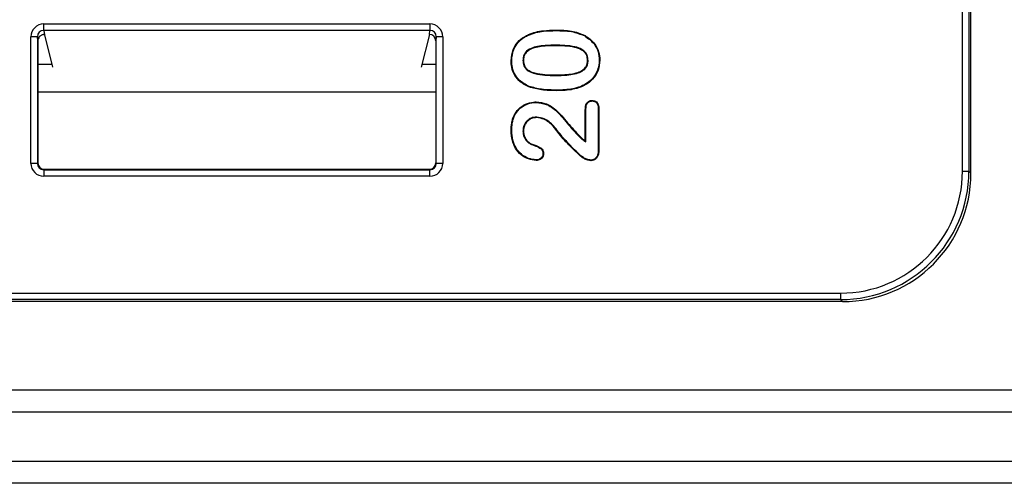
# Model space of a CAD drawing. Units: millimetres. Extents: x 154428 to 171780, y -11250 to 4700.
# Drawn here: x 163956 to 163994, y -8803 to -8785 of the extents above; entities that cross this region are included whole.
import ezdxf

# ---------------------------------------------------------------- set-up
doc = ezdxf.new("R2010")
doc.units = ezdxf.units.MM
doc.header["$LTSCALE"] = 2.5
doc.layers.add('152485', color=7, linetype='Continuous')

# ---------------------------------------------------------------- blocks, each defined once
blk = doc.blocks.new('1081620-M_003_Front_view')
for p, q in [((-68.731, 157.581), (-68.731, 177.419)), ((-68.481, 177.419), (-68.481, 157.581)), ((-68.4, 157.5), (-68.4, 177.5)), ((-104.52, 163.319), (-89.48, 163.319)), ((-104.52, 163.069), (-104.52, 163.319)), ((-89.48, 163.069), (-104.52, 163.069)), ((-104.52, 163.069), (-104.499, 162.899)), ((-89.5, 162.911), (-89.48, 163.069)), ((-89.48, 163.319), (-89.48, 163.069)), ((-84.566, 163.059), (-84.566, 163.081)), ((-105.02, 157.887), (-105.02, 162.818)), ((-104.77, 162.818), (-105.02, 162.818)), ((-104.77, 162.818), (-104.77, 157.887)), ((-104.75, 162.66), (-104.77, 162.818)), ((-104.75, 162.66), (-104.75, 157.907)), ((-104.497, 162.897), (-104.182, 161.637)), ((-89.5, 162.911), (-89.818, 161.637)), ((-89.5, 162.911), (-89.5, 162.911)), ((-89.23, 162.818), (-89.25, 162.66)), ((-89.25, 162.66), (-89.25, 157.907)), ((-88.98, 162.818), (-89.23, 162.818)), ((-89.23, 157.887), (-89.23, 162.818)), ((-88.98, 162.818), (-88.98, 157.887)), ((-84.612, 162.491), (-84.612, 162.469)), ((-85.853, 161.894), (-85.831, 161.894)), ((-83.316, 161.899), (-83.338, 161.899)), ((-104.75, 161.75), (-104.21, 161.75)), ((-89.79, 161.75), (-89.25, 161.75)), ((-84.593, 161.309), (-84.593, 161.331)), ((-84.527, 160.741), (-84.527, 160.719)), ((-89.25, 160.656), (-104.75, 160.656)), ((-83.425, 158.765), (-83.425, 159.97)), ((-83.403, 158.724), (-83.403, 159.969)), ((-82.922, 160.045), (-82.922, 158.359)), ((-82.9, 160.045), (-82.9, 158.358)), ((-85.318, 159.691), (-85.318, 159.669)), ((-85.853, 159.143), (-85.831, 159.143)), ((-84.471, 159.109), (-84.489, 159.097)), ((-83.59, 158.862), (-83.576, 158.879)), ((-85.575, 158.648), (-85.564, 158.667)), ((-83.403, 158.724), (-83.425, 158.765)), ((-104.77, 157.887), (-105.02, 157.887)), ((-104.77, 157.887), (-104.75, 157.907)), ((-89.25, 157.907), (-89.23, 157.887)), ((-88.98, 157.887), (-89.23, 157.887)), ((-104.5, 157.657), (-104.52, 157.637)), ((-104.52, 157.637), (-104.52, 157.387)), ((-104.52, 157.637), (-89.48, 157.637)), ((-89.48, 157.387), (-104.52, 157.387)), ((-104.5, 157.657), (-89.5, 157.657)), ((-89.48, 157.637), (-89.5, 157.657)), ((-89.48, 157.387), (-89.48, 157.637)), ((-68.731, 157.581), (-68.481, 157.581)), ((-68.481, 157.581), (-68.4, 157.5)), ((-130.939, 152.831), (-73.481, 152.831)), ((-73.481, 152.831), (-73.481, 152.581)), ((-73.481, 152.581), (-130.939, 152.581)), ((-73.4, 152.5), (-127.768, 152.5)), ((-73.4, 152.5), (-73.481, 152.581)), ((-126.5, 149.06), (-19.292, 149.06)), ((-19.292, 148.194), (-126.5, 148.194)), ((-126.5, 146.289), (-17.387, 146.289)), ((-17.387, 145.423), (-126.5, 145.423))]:
    blk.add_line(p, q)
at = {"flags": 128}
for points in [[(-85.633, 162.886), (-85.635, 162.892), (-85.638, 162.898), (-85.642, 162.906)], [(-83.446, 162.852), (-83.443, 162.858), (-83.44, 162.864), (-83.435, 162.871)], [(-86.291, 161.884), (-86.297, 161.884), (-86.304, 161.884), (-86.313, 161.884)], [(-82.878, 161.906), (-82.872, 161.906), (-82.865, 161.906), (-82.856, 161.906)], [(-85.613, 160.886), (-85.616, 160.88), (-85.618, 160.874), (-85.621, 160.866)], [(-83.621, 160.872), (-83.618, 160.866), (-83.616, 160.86), (-83.613, 160.852)], [(-85.337, 160.259), (-85.337, 160.266), (-85.337, 160.272), (-85.337, 160.281)], [(-83.403, 159.969), (-83.412, 159.969), (-83.418, 159.969), (-83.425, 159.97)], [(-83.16, 160.317), (-83.16, 160.325), (-83.16, 160.332), (-83.16, 160.339)], [(-82.922, 160.045), (-82.913, 160.045), (-82.907, 160.045), (-82.9, 160.045)], [(-86.179, 159.747), (-86.185, 159.75), (-86.191, 159.753), (-86.199, 159.756)], [(-86.291, 159.157), (-86.297, 159.157), (-86.304, 159.157), (-86.313, 159.157)], [(-85.072, 158.268), (-85.064, 158.268), (-85.057, 158.268), (-85.051, 158.268)], [(-83.624, 158.206), (-83.629, 158.201), (-83.633, 158.197), (-83.639, 158.19)], [(-82.922, 158.359), (-82.911, 158.359), (-82.9, 158.358)], [(-85.338, 158.023), (-85.338, 158.014), (-85.338, 158.001)], [(-83.213, 158.013), (-83.213, 158.002), (-83.213, 157.991)]]:
    blk.add_lwpolyline(points, dxfattribs=at)
for centre, major_axis, ratio, start_param, end_param in [((-104.52, 162.817), (-0.062, 0.497), 0.997526, 6.159331, 7.729519), ((-104.52, 162.817), (-0.031, 0.25), 0.992621, 6.159331, 7.729519), ((-89.48, 162.817), (0.062, 0.497), 0.997526, 4.836852, 6.407039), ((-89.48, 162.817), (0.031, 0.25), 0.992621, 4.836852, 6.407039), ((-104.5, 162.66), (-0.031, 0.249), 0.997526, 0.780118, 1.446334), ((-104.697, 162.897), (0.2, 0), 0.069927, 0.017453, 0.145412), ((-89.5, 162.66), (0.031, 0.249), 0.997526, 4.836852, 6.407039), ((-104.52, 157.887), (-0.354, -0.354), 0.999924, 5.497825, 7.068545), ((-104.52, 157.887), (0.177, 0.177), 0.999772, 2.356233, 3.926953), ((-104.5, 157.907), (-0.177, -0.177), 0.999924, 5.497825, 7.068545), ((-89.5, 157.907), (0.177, -0.177), 0.999924, 5.497825, 7.068545), ((-89.48, 157.887), (0.354, -0.354), 0.999924, 5.497825, 7.068545), ((-89.48, 157.887), (0.177, -0.177), 0.999772, 5.497825, 7.068545), ((-73.481, 157.581), (3.359, -3.359), 0.999924, 5.497825, 7.068545), ((-73.481, 157.581), (3.536, -3.536), 0.999931, 5.497825, 7.068545), ((-73.4, 157.5), (3.536, -3.536), 0.999924, 5.497825, 7.068545)]:
    blk.add_ellipse(centre, major_axis=major_axis, ratio=ratio, start_param=start_param, end_param=end_param)
for points, knots in [([(-85.642, 162.906), (-85.547, 162.941), (-85.359, 163.012), (-84.995, 163.07), (-84.73, 163.077), (-84.566, 163.081)], [0, 0, 0, 0, 0.275334, 0.550427, 1, 1, 1, 1]), ([(-85.633, 162.886), (-85.538, 162.921), (-85.35, 162.992), (-84.99, 163.048), (-84.728, 163.055), (-84.566, 163.059)], [0, 0, 0, 0, 0.27709, 0.553914, 1, 1, 1, 1]), ([(-84.566, 163.081), (-84.466, 163.08), (-84.265, 163.076), (-83.877, 163.048), (-83.609, 162.941), (-83.435, 162.871)], [0, 0, 0, 0, 0.259766, 0.519715, 1, 1, 1, 1]), ([(-84.566, 163.059), (-84.466, 163.058), (-84.265, 163.054), (-83.881, 163.026), (-83.616, 162.92), (-83.446, 162.852)], [0, 0, 0, 0, 0.262285, 0.524756, 1, 1, 1, 1]), ([(-104.499, 162.899), (-104.504, 162.9), (-104.514, 162.903), (-104.555, 162.902), (-104.604, 162.889), (-104.653, 162.861), (-104.682, 162.834), (-104.695, 162.817), (-104.697, 162.815)], [0, 0, 0, 0, 0.211155, 0.422754, 0.620945, 0.795989, 0.973491, 1, 1, 1, 1]), ([(-86.313, 161.884), (-86.299, 162.036), (-86.274, 162.301), (-86.065, 162.623), (-85.845, 162.803), (-85.694, 162.879), (-85.642, 162.906)], [0, 0, 0, 0, 0.349837, 0.607959, 0.86511, 1, 1, 1, 1]), ([(-86.291, 161.884), (-86.277, 162.033), (-86.253, 162.293), (-86.049, 162.608), (-85.833, 162.784), (-85.684, 162.86), (-85.633, 162.886)], [0, 0, 0, 0, 0.349262, 0.606769, 0.863288, 1, 1, 1, 1]), ([(-83.446, 162.852), (-83.315, 162.758), (-83.089, 162.596), (-82.906, 162.242), (-82.887, 162.017), (-82.878, 161.906)], [0, 0, 0, 0, 0.415011, 0.713053, 1, 1, 1, 1]), ([(-83.435, 162.871), (-83.301, 162.775), (-83.07, 162.609), (-82.884, 162.247), (-82.865, 162.018), (-82.856, 161.906)], [0, 0, 0, 0, 0.416452, 0.715081, 1, 1, 1, 1]), ([(-84.612, 162.491), (-84.814, 162.487), (-85.105, 162.482), (-85.478, 162.401), (-85.688, 162.295), (-85.806, 162.144), (-85.849, 162.015), (-85.852, 161.93), (-85.853, 161.894)], [0, 0, 0, 0, 0.3912822, 0.5647073, 0.7403211, 0.8351033, 0.929663, 1, 1, 1, 1]), ([(-84.612, 162.469), (-84.814, 162.465), (-85.1, 162.46), (-85.462, 162.382), (-85.661, 162.286), (-85.779, 162.148), (-85.826, 162.02), (-85.829, 161.934), (-85.831, 161.894)], [0, 0, 0, 0, 0.400165, 0.566928, 0.73553, 0.828282, 0.920973, 1, 1, 1, 1]), ([(-83.316, 161.899), (-83.321, 161.966), (-83.33, 162.081), (-83.424, 162.23), (-83.587, 162.354), (-83.86, 162.446), (-84.218, 162.485), (-84.48, 162.489), (-84.612, 162.491)], [0, 0, 0, 0, 0.1262228, 0.2146432, 0.3221482, 0.5063169, 0.7512538, 1, 1, 1, 1]), ([(-83.338, 161.899), (-83.343, 161.963), (-83.351, 162.073), (-83.44, 162.215), (-83.596, 162.334), (-83.864, 162.425), (-84.219, 162.463), (-84.48, 162.467), (-84.612, 162.469)], [0, 0, 0, 0, 0.123019, 0.208735, 0.313616, 0.495605, 0.745798, 1, 1, 1, 1]), ([(-85.621, 160.866), (-85.761, 160.938), (-86.002, 161.061), (-86.224, 161.38), (-86.305, 161.654), (-86.31, 161.825), (-86.313, 161.884)], [0, 0, 0, 0, 0.355173, 0.610141, 0.864805, 1, 1, 1, 1]), ([(-85.613, 160.886), (-85.75, 160.956), (-85.985, 161.077), (-86.202, 161.386), (-86.282, 161.655), (-86.288, 161.823), (-86.291, 161.884)], [0, 0, 0, 0, 0.354045, 0.606401, 0.858501, 1, 1, 1, 1]), ([(-85.853, 161.894), (-85.847, 161.822), (-85.836, 161.702), (-85.741, 161.561), (-85.596, 161.45), (-85.341, 161.365), (-84.993, 161.315), (-84.727, 161.311), (-84.593, 161.309)], [0, 0, 0, 0, 0.137293, 0.228859, 0.320049, 0.48616, 0.740665, 1, 1, 1, 1]), ([(-85.831, 161.894), (-85.825, 161.825), (-85.815, 161.711), (-85.725, 161.577), (-85.588, 161.471), (-85.34, 161.387), (-84.994, 161.338), (-84.728, 161.333), (-84.593, 161.331)], [0, 0, 0, 0, 0.1336568, 0.222434, 0.3108155, 0.4731101, 0.7339766, 1, 1, 1, 1]), ([(-84.593, 161.309), (-84.392, 161.313), (-84.09, 161.319), (-83.72, 161.393), (-83.515, 161.491), (-83.388, 161.615), (-83.324, 161.753), (-83.318, 161.851), (-83.316, 161.899)], [0, 0, 0, 0, 0.384674, 0.576361, 0.717207, 0.813312, 0.909922, 1, 1, 1, 1]), ([(-84.593, 161.331), (-84.392, 161.335), (-84.096, 161.341), (-83.732, 161.414), (-83.532, 161.506), (-83.408, 161.625), (-83.346, 161.757), (-83.34, 161.852), (-83.338, 161.899)], [0, 0, 0, 0, 0.3933, 0.577606, 0.722514, 0.815536, 0.909053, 1, 1, 1, 1]), ([(-82.878, 161.906), (-82.891, 161.773), (-82.918, 161.508), (-83.136, 161.178), (-83.388, 160.976), (-83.559, 160.9), (-83.621, 160.872)], [0, 0, 0, 0, 0.292907, 0.586141, 0.848849, 1, 1, 1, 1]), ([(-82.856, 161.906), (-82.87, 161.77), (-82.897, 161.499), (-83.12, 161.163), (-83.377, 160.957), (-83.55, 160.88), (-83.613, 160.852)], [0, 0, 0, 0, 0.293822, 0.586973, 0.850171, 1, 1, 1, 1]), ([(-84.527, 160.719), (-84.627, 160.72), (-84.828, 160.724), (-85.198, 160.749), (-85.458, 160.821), (-85.621, 160.866)], [0, 0, 0, 0, 0.271704, 0.543523, 1, 1, 1, 1]), ([(-84.527, 160.741), (-84.627, 160.742), (-84.828, 160.746), (-85.195, 160.771), (-85.453, 160.842), (-85.613, 160.886)], [0, 0, 0, 0, 0.273724, 0.547567, 1, 1, 1, 1]), ([(-83.621, 160.872), (-83.717, 160.843), (-83.912, 160.784), (-84.218, 160.747), (-84.424, 160.743), (-84.527, 160.741)], [0, 0, 0, 0, 0.32807, 0.662377, 1, 1, 1, 1]), ([(-83.613, 160.852), (-83.709, 160.823), (-83.905, 160.763), (-84.214, 160.726), (-84.422, 160.721), (-84.527, 160.719)], [0, 0, 0, 0, 0.325242, 0.660926, 1, 1, 1, 1]), ([(-86.199, 159.756), (-86.146, 159.844), (-86.035, 160.025), (-85.762, 160.204), (-85.516, 160.275), (-85.373, 160.28), (-85.337, 160.281)], [0, 0, 0, 0, 0.287174, 0.595714, 0.897613, 1, 1, 1, 1]), ([(-86.179, 159.747), (-86.125, 159.834), (-86.015, 160.013), (-85.745, 160.187), (-85.507, 160.254), (-85.37, 160.258), (-85.337, 160.259)], [0, 0, 0, 0, 0.294291, 0.602328, 0.904512, 1, 1, 1, 1]), ([(-85.337, 160.281), (-85.201, 160.266), (-84.901, 160.231), (-84.451, 159.904), (-84.071, 159.391), (-83.741, 159.049), (-83.576, 158.879)], [0, 0, 0, 0, 0.17456, 0.385815, 0.693355, 1, 1, 1, 1]), ([(-85.337, 160.259), (-85.204, 160.244), (-84.91, 160.211), (-84.464, 159.886), (-84.087, 159.375), (-83.756, 159.033), (-83.59, 158.862)], [0, 0, 0, 0, 0.171622, 0.380594, 0.69076, 1, 1, 1, 1]), ([(-83.425, 159.97), (-83.422, 160.035), (-83.417, 160.13), (-83.362, 160.242), (-83.299, 160.304), (-83.227, 160.335), (-83.18, 160.338), (-83.16, 160.339)], [0, 0, 0, 0, 0.381097, 0.551472, 0.722728, 0.886522, 1, 1, 1, 1]), ([(-83.403, 159.969), (-83.4, 160.035), (-83.395, 160.127), (-83.341, 160.233), (-83.284, 160.287), (-83.219, 160.314), (-83.177, 160.316), (-83.16, 160.317)], [0, 0, 0, 0, 0.408713, 0.571352, 0.734777, 0.893407, 1, 1, 1, 1]), ([(-83.16, 160.339), (-83.128, 160.336), (-83.066, 160.33), (-82.987, 160.284), (-82.929, 160.214), (-82.904, 160.129), (-82.901, 160.072), (-82.9, 160.045)], [0, 0, 0, 0, 0.221059, 0.413636, 0.607409, 0.821575, 1, 1, 1, 1]), ([(-83.16, 160.317), (-83.128, 160.313), (-83.069, 160.307), (-82.995, 160.261), (-82.945, 160.195), (-82.925, 160.118), (-82.923, 160.066), (-82.922, 160.045)], [0, 0, 0, 0, 0.240004, 0.429859, 0.62126, 0.842359, 1, 1, 1, 1]), ([(-86.313, 159.157), (-86.309, 159.257), (-86.303, 159.41), (-86.259, 159.611), (-86.219, 159.707), (-86.199, 159.756)], [0, 0, 0, 0, 0.490458, 0.743107, 1, 1, 1, 1]), ([(-86.291, 159.157), (-86.287, 159.256), (-86.281, 159.406), (-86.238, 159.604), (-86.199, 159.699), (-86.179, 159.747)], [0, 0, 0, 0, 0.490484, 0.743111, 1, 1, 1, 1]), ([(-85.318, 159.691), (-85.389, 159.684), (-85.527, 159.67), (-85.695, 159.555), (-85.802, 159.405), (-85.848, 159.262), (-85.852, 159.173), (-85.853, 159.143)], [0, 0, 0, 0, 0.247619, 0.484927, 0.686216, 0.893167, 1, 1, 1, 1]), ([(-85.318, 159.669), (-85.386, 159.662), (-85.509, 159.65), (-85.662, 159.553), (-85.767, 159.424), (-85.823, 159.28), (-85.829, 159.184), (-85.831, 159.143)], [0, 0, 0, 0, 0.246314, 0.447137, 0.647716, 0.850388, 1, 1, 1, 1]), ([(-84.471, 159.109), (-84.532, 159.189), (-84.686, 159.39), (-84.966, 159.635), (-85.219, 159.675), (-85.318, 159.691)], [0, 0, 0, 0, 0.284363, 0.720556, 1, 1, 1, 1]), ([(-84.489, 159.097), (-84.549, 159.176), (-84.701, 159.374), (-84.976, 159.614), (-85.222, 159.653), (-85.318, 159.669)], [0, 0, 0, 0, 0.289979, 0.7234, 1, 1, 1, 1]), ([(-85.338, 158.001), (-85.44, 158.013), (-85.652, 158.039), (-85.936, 158.208), (-86.152, 158.461), (-86.291, 158.787), (-86.305, 159.027), (-86.313, 159.157)], [0, 0, 0, 0, 0.181468, 0.378212, 0.572899, 0.770027, 1, 1, 1, 1]), ([(-85.338, 158.023), (-85.44, 158.035), (-85.649, 158.061), (-85.927, 158.23), (-86.137, 158.479), (-86.271, 158.798), (-86.284, 159.031), (-86.291, 159.157)], [0, 0, 0, 0, 0.185377, 0.381609, 0.57523, 0.772428, 1, 1, 1, 1]), ([(-85.853, 159.143), (-85.845, 159.064), (-85.83, 158.913), (-85.71, 158.745), (-85.614, 158.676), (-85.575, 158.648)], [0, 0, 0, 0, 0.398585, 0.759826, 1, 1, 1, 1]), ([(-85.831, 159.143), (-85.824, 159.068), (-85.809, 158.923), (-85.695, 158.761), (-85.601, 158.694), (-85.564, 158.667)], [0, 0, 0, 0, 0.394659, 0.756797, 1, 1, 1, 1]), ([(-83.639, 158.19), (-83.783, 158.33), (-84.003, 158.545), (-84.287, 158.847), (-84.422, 159.013), (-84.489, 159.097)], [0, 0, 0, 0, 0.4844478, 0.7418927, 1, 1, 1, 1]), ([(-83.624, 158.206), (-83.768, 158.346), (-83.987, 158.561), (-84.271, 158.861), (-84.404, 159.027), (-84.471, 159.109)], [0, 0, 0, 0, 0.486144, 0.742744, 1, 1, 1, 1]), ([(-83.59, 158.862), (-83.578, 158.851), (-83.553, 158.831), (-83.515, 158.8), (-83.465, 158.765), (-83.427, 158.74), (-83.403, 158.724)], [0, 0, 0, 0, 0.20889, 0.417816, 0.626748, 1, 1, 1, 1]), ([(-83.576, 158.879), (-83.564, 158.868), (-83.539, 158.847), (-83.489, 158.808), (-83.45, 158.782), (-83.425, 158.765)], [0, 0, 0, 0, 0.2568362, 0.5137192, 1, 1, 1, 1]), ([(-85.575, 158.648), (-85.502, 158.619), (-85.355, 158.56), (-85.179, 158.494), (-85.097, 158.397), (-85.076, 158.333), (-85.074, 158.289), (-85.072, 158.268)], [0, 0, 0, 0, 0.353133, 0.707453, 0.806425, 0.905276, 1, 1, 1, 1]), ([(-85.564, 158.667), (-85.464, 158.63), (-85.315, 158.574), (-85.146, 158.489), (-85.077, 158.407), (-85.054, 158.336), (-85.052, 158.289), (-85.051, 158.268)], [0, 0, 0, 0, 0.460389, 0.685582, 0.797852, 0.910032, 1, 1, 1, 1]), ([(-85.072, 158.268), (-85.076, 158.233), (-85.082, 158.17), (-85.135, 158.095), (-85.199, 158.047), (-85.271, 158.026), (-85.318, 158.024), (-85.338, 158.023)], [0, 0, 0, 0, 0.259566, 0.457184, 0.654935, 0.845987, 1, 1, 1, 1]), ([(-85.051, 158.268), (-85.054, 158.233), (-85.059, 158.168), (-85.111, 158.088), (-85.179, 158.033), (-85.259, 158.005), (-85.313, 158.002), (-85.338, 158.001)], [0, 0, 0, 0, 0.238728, 0.435079, 0.631299, 0.825095, 1, 1, 1, 1]), ([(-83.213, 157.991), (-83.263, 158), (-83.366, 158.019), (-83.51, 158.09), (-83.596, 158.156), (-83.639, 158.19)], [0, 0, 0, 0, 0.320205, 0.654798, 1, 1, 1, 1]), ([(-83.213, 158.013), (-83.263, 158.023), (-83.363, 158.042), (-83.502, 158.111), (-83.583, 158.174), (-83.624, 158.206)], [0, 0, 0, 0, 0.3320755, 0.6611031, 1, 1, 1, 1]), ([(-82.922, 158.359), (-82.925, 158.31), (-82.93, 158.226), (-82.987, 158.121), (-83.059, 158.055), (-83.138, 158.018), (-83.19, 158.015), (-83.213, 158.013)], [0, 0, 0, 0, 0.289305, 0.492255, 0.695111, 0.861391, 1, 1, 1, 1]), ([(-82.9, 158.358), (-82.903, 158.307), (-82.909, 158.219), (-82.969, 158.107), (-83.047, 158.036), (-83.132, 157.997), (-83.188, 157.993), (-83.213, 157.991)], [0, 0, 0, 0, 0.28265, 0.486807, 0.69091, 0.860627, 1, 1, 1, 1])]:
    blk.add_open_spline(points, degree=3, knots=knots)

msp = doc.modelspace()

# ---------------------------------------------------------------- block references
at = {"layer": '152485'}
msp.add_blockref('1081620-M_003_Front_view', (164061.035, -8948.834), dxfattribs=at)

doc.saveas('drawing.dxf')
